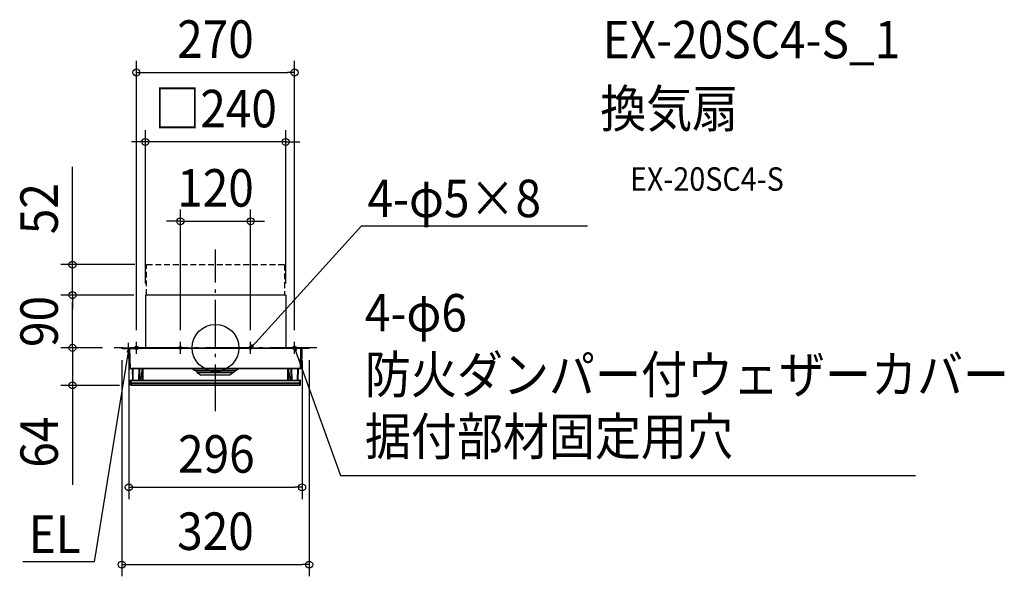
# Model space of a CAD drawing. Extents: x -334 to 1347, y -390 to 560.
import ezdxf
from ezdxf.enums import TextEntityAlignment as Align

# ---------------------------------------------------------------- set-up
doc = ezdxf.new("R2010")
doc.units = 0
doc.header["$LTSCALE"] = 20
doc.header["$PDMODE"] = 3
doc.header["$PDSIZE"] = -2
doc.linetypes.add('DASHDOT', pattern=[5.5, 4, -0.6, 0.3, -0.6])
doc.linetypes.add('DASHED', pattern=[0.75, 0.5, -0.25])
for name, color, linetype in [('ARRANGE', 1, 'CONTINUOUS'), ('BASIS', 6, 'DASHDOT'), ('DETAIL', 5, 'CONTINUOUS'), ('ETC', 61, 'CONTINUOUS'), ('FIX', 11, 'CONTINUOUS'), ('NOTE', 4, 'CONTINUOUS'), ('OUTLINE', 3, 'CONTINUOUS'), ('SIZE', 30, 'CONTINUOUS')]:
    doc.layers.add(name, color=color, linetype=linetype)
doc.styles.get("Standard").update_dxf_attribs({"font": 'SIMPLEX.shx', "width": 0.9, "height": 64, "bigfont": 'BIGFONT.shx'})

msp = doc.modelspace()

# ---------------------------------------------------------------- linework, layer by layer
at = {"layer": 'ARRANGE', "color": 1, "linetype": 'CONTINUOUS'}
msp.add_circle((0, 0), 40, dxfattribs=at)
msp.add_point((0, 0), dxfattribs=at)
at = {"layer": 'BASIS', "color": 6, "linetype": 'DASHDOT'}
for p, q in [((0, -108.2), (0, 167.7)), ((172.9, 0), (-172.9, 0)), ((-49.8, 0), (-69.8, 0)), ((-59.8, -10), (-59.8, 10)), ((50, 0), (70, 0)), ((60, -10), (60, 10))]:
    msp.add_line(p, q, dxfattribs=at)
at = {"layer": 'DETAIL', "color": 5, "linetype": 'DASHED'}
for p, q in [((-117.7, 90), (-117.7, 142)), ((-117.7, 142), (118, 142)), ((118, 142), (118, 90))]:
    msp.add_line(p, q, dxfattribs=at)
at = {"layer": 'DETAIL', "color": 5, "linetype": 'CONTINUOUS'}
for p, q in [((120, 90), (-119.7, 90)), ((-119.7, 90), (-119.7, 0)), ((120, 90), (120, 0)), ((-160, -1.2), (-160, 0)), ((-160, 0), (160, 0)), ((-155, -1.2), (-155, 0)), ((155, -1.2), (155, 0)), ((160, -1.2), (160, 0)), ((160, -1.2), (-160, -1.2)), ((-147.4, -35.1), (-148, -1.7)), ((-146, -1.2), (-146, -1.7)), ((-145.4, -35.1), (-146, -1.7)), ((145.4, -35.1), (146, -1.7)), ((146, -1.2), (146, -1.7)), ((147.4, -35.1), (148, -1.7)), ((147.8, -15.7), (147.8, -15.2)), ((146.4, -36.1), (-146.4, -36.1)), ((-145.4, -36.1), (-145.4, -35.1)), ((145.4, -35.1), (-145.4, -35.1)), ((-141.3, -55.1), (-141.6, -36.1)), ((-140.3, -55.1), (-140.6, -36.1)), ((-130.7, -55.1), (-130.4, -36.1)), ((-129.7, -55.1), (-129.4, -36.1)), ((-128.7, -55.1), (-125.3, -39.1)), ((-125.3, -55.1), (-125.3, -36.1)), ((-123.5, -37.1), (-125.3, -37.1)), ((-123.5, -55.1), (-123.5, -36.1)), ((-38.7, -36.2), (-36, -38.2)), ((-36, -38.2), (36, -38.2)), ((-31, -41.6), (-35.5, -38.2)), ((-31, -42), (-31, -41.6)), ((31, -41.6), (-31, -41.6)), ((-31, -42), (31, -42)), ((-31, -42), (-24.8, -46.6)), ((24.8, -46.6), (-24.8, -46.6)), ((31, -42), (24.8, -46.6)), ((31, -41.6), (35.5, -38.2)), ((31, -42), (31, -41.6)), ((38.7, -36.2), (36, -38.2)), ((123.5, -55.1), (123.5, -36.1)), ((123.5, -37.1), (125.3, -37.1)), ((125.3, -55.1), (125.3, -36.1)), ((128.7, -55.1), (125.3, -39.1)), ((129.7, -55.1), (129.4, -36.1)), ((130.7, -55.1), (130.4, -36.1)), ((140.3, -55.1), (140.6, -36.1)), ((141.3, -55.1), (141.6, -36.1)), ((145.4, -36.1), (145.4, -35.1)), ((-145.1, -63.1), (-145.2, -55.6)), ((-144.7, -55.1), (144.7, -55.1)), ((-144.2, -55.1), (-144.2, -55.6)), ((-144.2, -60.2), (-144.2, -55.6)), ((-144.2, -55.6), (144.2, -55.6)), ((-144.2, -60.2), (-144.2, -61.2)), ((144.2, -60.2), (-144.2, -60.2)), ((-144.2, -61.2), (-144.1, -64.1)), ((144.2, -61.2), (-144.2, -61.2)), ((144.1, -64.1), (-144.1, -64.1)), ((144.1, -64.1), (144.2, -61.2)), ((144.2, -55.1), (144.2, -55.6)), ((144.2, -60.2), (144.2, -55.6)), ((144.2, -61.2), (144.2, -60.2)), ((145.1, -63.1), (145.2, -55.6))]:
    msp.add_line(p, q, dxfattribs=at)
for centre, radius, start, end in [((-147.5, -1.7), 0.5, 90, 181), ((147.5, -1.7), 0.5, 359, 90), ((-146.4, -35.1), 1, 181, 270), ((146.4, -35.1), 1, 270, 359), ((-144.7, -55.6), 0.5, 90, 181), ((-144.1, -63.1), 1, 181, 270.0297), ((144.1, -63.1), 1, 270, 359), ((144.7, -55.6), 0.5, 359, 90)]:
    msp.add_arc(centre, radius, start, end, dxfattribs=at)
at = {"layer": 'FIX', "color": 11, "linetype": 'CONTINUOUS'}
for centre, radius in [((-135, 0), 3), ((-59.8, 0), 2.5), ((60, 0), 2.5), ((135, 0), 3)]:
    msp.add_circle(centre, radius, dxfattribs=at)
at = {"layer": 'NOTE', "color": 4, "linetype": 'CONTINUOUS'}
for p, q in [((68.1, 8.8), (249.6, 208.1)), ((249.6, 208.1), (635.5, 208.1)), ((-148, -11.7), (-148.3, 8.3)), ((-125, 0), (-144.8, 0)), ((-135, -10), (-135, 10)), ((60, 0), (68.1, 8.8)), ((62.9, 5.5), (60, 0)), ((60, 0), (65.2, 3.3)), ((125, 0), (144.8, 0)), ((135, -10), (135, 10)), ((135.5, -6.2), (135, 0)), ((135, 0), (138.6, -5.1)), ((135, 0), (139.1, -11.3)), ((-150.1, -13.5), (-207, -365.2)), ((-138.3, -1.7), (-158.3, -1.7)), ((-150.7, -7.3), (-148, -1.7)), ((-148, -1.7), (-150.1, -13.5)), ((-148, -1.7), (-147.5, -7.9)), ((139.1, -11.3), (213.8, -218.2)), ((213.8, -218.2), (1195.4, -218.2)), ((-207, -365.2), (-329.1, -365.2))]:
    msp.add_line(p, q, dxfattribs=at)
at = {"layer": 'OUTLINE', "color": 3, "linetype": 'CONTINUOUS'}
for p, q in [((120, 90), (-119.7, 90)), ((-119.7, 90), (-119.7, 0)), ((120, 90), (120, 0)), ((-160, -1.2), (-160, 0)), ((-160, 0), (-119.7, 0)), ((120, 0), (160, 0)), ((160, -1.2), (160, 0)), ((-147.5, -1.2), (-160, -1.2)), ((-147.4, -35.1), (-148, -1.7)), ((147.4, -35.1), (148, -1.7)), ((160, -1.2), (147.5, -1.2)), ((147.8, -15.7), (147.8, -15.2)), ((-141.6, -36.1), (-146.4, -36.1)), ((-141.3, -55.1), (-141.6, -36.1)), ((141.3, -55.1), (141.6, -36.1)), ((146.4, -36.1), (141.6, -36.1)), ((-145.1, -63.1), (-145.2, -55.6)), ((-144.7, -55.1), (-141.3, -55.1)), ((144.1, -64.1), (-144.1, -64.1)), ((141.3, -55.1), (144.7, -55.1)), ((145.1, -63.1), (145.2, -55.6))]:
    msp.add_line(p, q, dxfattribs=at)
for centre, radius, start, end in [((-147.5, -1.7), 0.5, 90, 181), ((147.5, -1.7), 0.5, 359, 90), ((-146.4, -35.1), 1, 181, 270), ((146.4, -35.1), 1, 270, 359), ((-144.7, -55.6), 0.5, 90, 181), ((-144.1, -63.1), 1, 181, 270.0297), ((144.1, -63.1), 1, 270, 359), ((144.7, -55.6), 0.5, 359, 90)]:
    msp.add_arc(centre, radius, start, end, dxfattribs=at)
at = {"layer": 'SIZE', "color": 30, "linetype": 'CONTINUOUS'}
for p, q in [((-135, 30), (-135, 490.1)), ((135, 30), (135, 490.1)), ((-135, 470.1), (-123, 470.1)), ((-123, 470.1), (123, 470.1)), ((135, 470.1), (123, 470.1)), ((-119.7, 110), (-119.7, 371.5)), ((120, 110), (120, 371.5)), ((-131.7, 351.5), (-143.7, 351.5)), ((-119.7, 351.5), (-131.7, 351.5)), ((120, 351.5), (-119.7, 351.5)), ((120, 351.5), (132, 351.5)), ((132, 351.5), (144, 351.5)), ((-244.2, 154), (-244.2, 309.3)), ((-59.8, 30), (-59.8, 236.1)), ((60, 30), (60, 236.1)), ((-71.8, 216.1), (-83.8, 216.1)), ((-59.8, 216.1), (-71.8, 216.1)), ((-59.8, 216.1), (60, 216.1)), ((60, 216.1), (72, 216.1)), ((72, 216.1), (84, 216.1)), ((-244.2, 142), (-244.2, 154)), ((-137.7, 142), (-264.2, 142)), ((-244.2, 90), (-244.2, 142)), ((-139.7, 90), (-264.2, 90)), ((-139.7, 90), (-264.2, 90)), ((-244.2, 90), (-244.2, 78)), ((-244.2, 90), (-244.2, 78)), ((-244.2, 12), (-244.2, 78)), ((-244.2, 78), (-244.2, 66)), ((-244.2, 12), (-244.2, 24)), ((-192.9, 0), (-264.2, 0)), ((-192.9, 0), (-264.2, 0)), ((-244.2, 0), (-244.2, 12)), ((-244.2, 0), (-244.2, 12)), ((-244.2, 0), (-244.2, -64.1)), ((-160, -21.2), (-160, -390.1)), ((-148, -21.7), (-148, -258.2)), ((148, -21.7), (148, -258.2)), ((160, -21.2), (160, -390.1)), ((-164.1, -64.1), (-264.2, -64.1)), ((-244.2, -64.1), (-244.2, -76.1)), ((-244.2, -76.1), (-244.2, -234.1)), ((-148, -238.2), (-136, -238.2)), ((-136, -238.2), (136, -238.2)), ((148, -238.2), (136, -238.2)), ((-160, -370.1), (-148, -370.1)), ((-148, -370.1), (148, -370.1)), ((160, -370.1), (148, -370.1))]:
    msp.add_line(p, q, dxfattribs=at)
for centre in [(-135, 470.1), (135, 470.1), (-119.7, 351.5), (120, 351.5), (-59.8, 216.1), (60, 216.1), (-244.2, 142), (-244.2, 90), (-244.2, 90), (-244.2, 0), (-244.2, 0), (-244.2, -64.1), (-148, -238.2), (148, -238.2), (-160, -370.1), (160, -370.1)]:
    msp.add_circle(centre, 6, dxfattribs=at)

# ---------------------------------------------------------------- texts
at = {"layer": 'ETC', "color": 61, "linetype": 'CONTINUOUS', "width": 0.9}
for s, height, p in [('EX-20SC4-S_1', 64, (661.4, 494.3)), ('換気扇', 64, (657.2, 376.4)), ('EX-20SC4-S', 40, (707.9, 268.2))]:
    msp.add_text(s, height=height, dxfattribs=at).set_placement(p)
at = {"layer": 'NOTE', "color": 4, "linetype": 'CONTINUOUS', "width": 0.9}
for s, p in [('4-φ5×8', (259.6, 223.1)), ('4-φ6', (255.2, 27.9)), ('防火ダンパー付ウェザーカバー', (255.2, -77.7)), ('据付部材固定用穴', (255.2, -183.3)), ('EL', (-319.1, -350.2))]:
    msp.add_text(s, height=64, dxfattribs=at).set_placement(p)
at = {"layer": 'SIZE', "color": 30, "linetype": 'CONTINUOUS', "width": 0.9}
for s, p in [('270', (0, 495.1)), ('□240', (0.2, 376.5)), ('120', (0.1, 241.1)), ('296', (1.5, -213.2)), ('320', (0, -345.1))]:
    msp.add_text(s, height=64, dxfattribs=at).set_placement(p, align=Align.CENTER)
for s, p in [('52', (-269.2, 237.6)), ('90', (-269.2, 45)), ('64', (-269.2, -161.1))]:
    msp.add_text(s, height=64, rotation=90, dxfattribs=at).set_placement(p, align=Align.CENTER)

doc.saveas('drawing.dxf')
